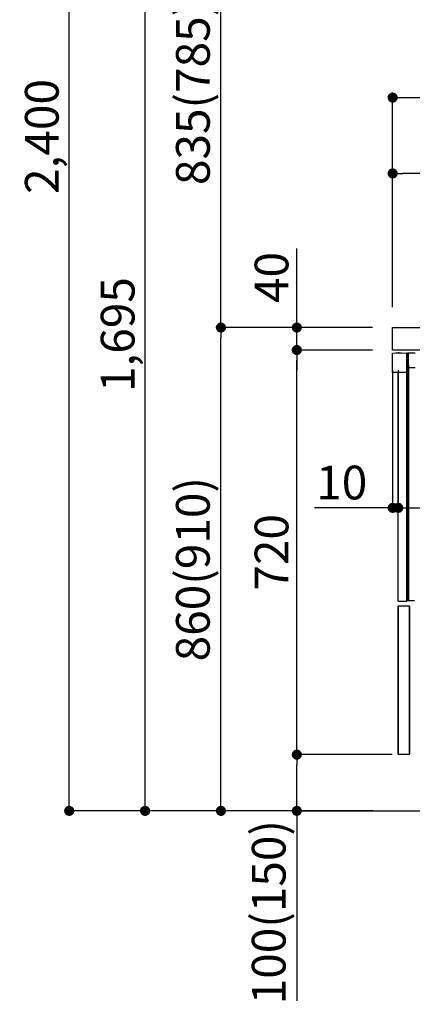
# Model space of a CAD drawing. Extents: x 55896 to 82369, y -11045 to -2175.
# Drawn here: x 77700 to 78399, y -9301 to -7549 of the extents above; entities that cross this region are included whole.
import ezdxf

# ---------------------------------------------------------------- set-up
doc = ezdxf.new("R2010")
doc.units = 0
doc.header["$LTSCALE"] = 50
doc.header["$MEASUREMENT"] = 0
doc.linetypes.add('HIDDEN', pattern=[0.375, 0.25, -0.125])
doc.linetypes.add('PHANTOM', pattern=[2.5, 1.25, -0.25, 0.25, -0.25, 0.25, -0.25])
doc.layers.get('0').update_dxf_attribs({"linetype": 'CONTINUOUS'})
doc.layers.get('DEFPOINTS').update_dxf_attribs({"color": 146, "linetype": 'CONTINUOUS'})
for name, color, linetype in [('111-壁仕上', 3, 'CONTINUOUS'), ('121-キャビネット（中）', 253, 'HIDDEN'), ('126-甲板', 2, 'CONTINUOUS'), ('150-機器', 8, 'CONTINUOUS'), ('166-寸法B', 11, 'CONTINUOUS')]:
    doc.layers.add(name, color=color, linetype=linetype)
doc.styles.add('KH001', font='txt')
doc.dimstyles.new('KH1xx030', dxfattribs={"dimscale": 30, "dimtxt": 2, "dimasz": 0.6, "dimexe": 0.3, "dimexo": 1.2, "dimgap": 0.5, "dimtad": 3, "dimdec": 1, "dimdsep": 46, "dimlunit": 6, "dimtxsty": 'KH001', "dimblk": 'DOT', "dimcen": 1, "dimdle": 1, "dimclrd": 256, "dimclre": 256, "dimclrt": 256, "dimadec": 0, "dimazin": 0, "dimtfac": 1, "dimtdec": 1, "dimtix": 1, "dimtmove": 2, "dimatfit": 3, "dimldrblk": 'CLOSEDBLANK', "dimfxl": 1, "dimtolj": 1, "dimtzin": 0, "dimlwd": -1, "dimlwe": -1, "dimarcsym": 0})

# ---------------------------------------------------------------- blocks, each defined once
blk = doc.blocks.new('RKW-404AM-SV_D')
at = {"layer": '150-機器', "color": 13, "linetype": 'Continuous'}
for p, q in [((-66, 449.5), (-41, 450)), ((-66, 415), (-66, 449.5)), ((-60.3, 449.7), (-50.3, 449.9)), ((-60.3, 449.7), (-60.3, 449.6)), ((-50.3, 449.9), (-50.3, 449.8)), ((-41, 415), (-41, 450)), ((-39.5, 9), (-39.5, 450)), ((-39.5, 450), (-37.5, 450)), ((-37.5, 429.5), (-37.5, 450)), ((-37.5, 450), (-26, 449.8)), ((-39.5, 424), (-38.5, 424)), ((-38.5, 424), (-38.5, 429.5)), ((-38.5, 429.5), (-37.5, 429.5)), ((-38.5, 429), (-37.5, 429)), ((-37.5, 429), (-37.5, 9)), ((-37.5, 424), (-26, 424)), ((-41, 415), (-66, 415)), ((-56, 8), (-56, 415)), ((-41, 8), (-41, 415)), ((-38.5, 383), (-39.5, 383)), ((-38.5, 367), (-38.5, 383)), ((-38.5, 367), (-39.5, 367)), ((-39.5, 353), (-38.5, 353)), ((-38.5, 337), (-38.5, 353)), ((-38.5, 337), (-39.5, 337)), ((-37.5, 297.4), (-37.5, 297.4)), ((-37.5, 292.5), (-37.5, 292.5)), ((-56, 8), (-41, 8)), ((-39.5, 9), (-27, 9))]:
    blk.add_line(p, q, dxfattribs=at)
at = {"layer": '150-機器', "color": 13, "linetype": 'PHANTOM'}
for p, q in [((-59.3, 449.7), (-59.3, 449.6)), ((-51.3, 449.8), (-51.3, 449.8))]:
    blk.add_line(p, q, dxfattribs=at)
at = {"layer": '150-機器', "color": 13, "linetype": 'Continuous'}
blk.add_arc((-55.3, 449.5), 0.813, 23.7499, 158.5101, dxfattribs=at)
blk = doc.blocks.new('_Dot')
at = {"color": 0, "linetype": 'ByBlock', "lineweight": -2}
blk.add_line((-0.5, 0), (-1, 0), dxfattribs=at)
at = {"color": 0, "linetype": 'ByBlock', "const_width": 0.5}
blk.add_lwpolyline([(-0.25, 0, 1), (0.25, 0, 1)], format="xyb", close=True, dxfattribs=at)
blk = doc.blocks.new('*D133')
at = {"layer": '166-寸法B', "transparency": 16777216}
for p, q in [((78327.8, -8097), (78049.2, -8097)), ((78058.2, -8939), (78058.2, -8115)), ((78328.3, -8957), (78049.2, -8957))]:
    blk.add_line(p, q, dxfattribs=at)
at = {"layer": 'DEFPOINTS', "color": 0, "transparency": 16777216}
for p in [(78058.2, -8097), (78363.8, -8097), (78364.3, -8957)]:
    blk.add_point(p, dxfattribs=at)
at = {"layer": '166-寸法B', "transparency": 16777216, "xscale": 18, "yscale": 18, "zscale": 18}
for p, rotation in [((78058.2, -8097), 90), ((78058.2, -8957), 270)]:
    blk.add_blockref('_Dot', p, dxfattribs=dict(at, rotation=rotation))
at = {"layer": '166-寸法B', "transparency": 16777216, "insert": (78008.2, -8527), "char_height": 60, "attachment_point": 5, "rotation": 90, "style": 'KH001'}
blk.add_mtext('\\A1;860(910)', dxfattribs=at)
blk = doc.blocks.new('_ClosedBlank')
at = {"color": 0, "linetype": 'ByBlock', "lineweight": -2}
for p, q in [((-1, 0.167), (0, 0)), ((-1, 0.167), (-1, -0.167)), ((0, 0), (-1, -0.167))]:
    blk.add_line(p, q, dxfattribs=at)
blk = doc.blocks.new('*D134')
at = {"layer": '166-寸法B', "transparency": 16777216}
for p, q in [((78312.3, -6557), (77779.2, -6557)), ((77788.2, -8939), (77788.2, -6575)), ((78328.3, -8957), (77779.2, -8957))]:
    blk.add_line(p, q, dxfattribs=at)
at = {"layer": 'DEFPOINTS', "color": 0, "transparency": 16777216}
for p in [(77788.2, -6557), (78348.3, -6557), (78364.3, -8957)]:
    blk.add_point(p, dxfattribs=at)
at = {"layer": '166-寸法B', "transparency": 16777216, "xscale": 18, "yscale": 18, "zscale": 18}
for p, rotation in [((77788.2, -6557), 90), ((77788.2, -8957), 270)]:
    blk.add_blockref('_Dot', p, dxfattribs=dict(at, rotation=rotation))
at = {"layer": '166-寸法B', "transparency": 16777216, "insert": (77739.4, -7757), "char_height": 60, "attachment_point": 5, "rotation": 90, "style": 'KH001'}
blk.add_mtext('\\A1;2,400', dxfattribs=at)
blk = doc.blocks.new('*D135')
at = {"layer": '166-寸法B', "linetype": 'ByBlock', "transparency": 16777216}
for p, q in [((78363.8, -8173), (78363.8, -8426.8)), ((78373.8, -8173), (78373.8, -8426.8)), ((78363.8, -8417.8), (78224.5, -8417.8)), ((78345.8, -8417.8), (78327.8, -8417.8)), ((78363.8, -8417.8), (78373.8, -8417.8)), ((78391.8, -8417.8), (78409.8, -8417.8))]:
    blk.add_line(p, q, dxfattribs=at)
at = {"layer": 'DEFPOINTS', "color": 0, "transparency": 16777216}
for p in [(78363.8, -8137), (78373.8, -8137), (78373.8, -8417.8)]:
    blk.add_point(p, dxfattribs=at)
at = {"layer": '166-寸法B', "transparency": 16777216, "xscale": 18, "yscale": 18, "zscale": 18}
blk.add_blockref('_Dot', (78363.8, -8417.8), dxfattribs=at)
at = {"layer": '166-寸法B', "transparency": 16777216, "xscale": 18, "yscale": 18, "zscale": 18, "rotation": 180}
blk.add_blockref('_Dot', (78373.8, -8417.8), dxfattribs=at)
at = {"layer": '166-寸法B', "transparency": 16777216, "insert": (78273.2, -8372.8), "char_height": 60, "attachment_point": 5, "style": 'KH001'}
blk.add_mtext('\\A1;10', dxfattribs=at)
blk = doc.blocks.new('*D136')
at = {"layer": '166-寸法B', "transparency": 16777216}
for p, q in [((78362.8, -8857), (78184.2, -8857)), ((78193.2, -8939), (78193.2, -8875)), ((78328.3, -8957), (78184.2, -8957)), ((78193.2, -8957), (78193.2, -9295.3))]:
    blk.add_line(p, q, dxfattribs=at)
at = {"layer": 'DEFPOINTS', "color": 0, "transparency": 16777216}
for p in [(78193.2, -8857), (78398.8, -8857), (78364.3, -8957)]:
    blk.add_point(p, dxfattribs=at)
at = {"layer": '166-寸法B', "transparency": 16777216, "xscale": 18, "yscale": 18, "zscale": 18}
for p, rotation in [((78193.2, -8857), 90), ((78193.2, -8957), 270)]:
    blk.add_blockref('_Dot', p, dxfattribs=dict(at, rotation=rotation))
at = {"layer": '166-寸法B', "transparency": 16777216, "insert": (78143.2, -9137.3), "char_height": 60, "attachment_point": 5, "rotation": 90, "style": 'KH001'}
blk.add_mtext('\\A1;100(150)', dxfattribs=at)
blk = doc.blocks.new('*D137')
at = {"layer": '166-寸法B', "transparency": 16777216}
for p, q in [((78327.8, -8137), (78184.2, -8137)), ((78193.2, -8839), (78193.2, -8155)), ((78362.8, -8857), (78184.2, -8857))]:
    blk.add_line(p, q, dxfattribs=at)
at = {"layer": 'DEFPOINTS', "color": 0, "transparency": 16777216}
for p in [(78193.2, -8137), (78363.8, -8137), (78398.8, -8857)]:
    blk.add_point(p, dxfattribs=at)
at = {"layer": '166-寸法B', "transparency": 16777216, "xscale": 18, "yscale": 18, "zscale": 18}
for p, rotation in [((78193.2, -8137), 90), ((78193.2, -8857), 270)]:
    blk.add_blockref('_Dot', p, dxfattribs=dict(at, rotation=rotation))
at = {"layer": '166-寸法B', "transparency": 16777216, "insert": (78148.2, -8497), "char_height": 60, "attachment_point": 5, "rotation": 90, "style": 'KH001'}
blk.add_mtext('\\A1;720', dxfattribs=at)
blk = doc.blocks.new('*D138')
at = {"layer": '166-寸法B', "transparency": 16777216}
for p, q in [((78193.2, -8097), (78193.2, -7956.6)), ((78193.2, -8079), (78193.2, -8061)), ((78327.8, -8097), (78184.2, -8097)), ((78193.2, -8137), (78193.2, -8097)), ((78327.8, -8137), (78184.2, -8137)), ((78193.2, -8155), (78193.2, -8173))]:
    blk.add_line(p, q, dxfattribs=at)
at = {"layer": 'DEFPOINTS', "color": 0, "transparency": 16777216}
for p in [(78193.2, -8097), (78363.8, -8097), (78363.8, -8137)]:
    blk.add_point(p, dxfattribs=at)
at = {"layer": '166-寸法B', "transparency": 16777216, "xscale": 18, "yscale": 18, "zscale": 18}
for p, rotation in [((78193.2, -8097), 270), ((78193.2, -8137), 90)]:
    blk.add_blockref('_Dot', p, dxfattribs=dict(at, rotation=rotation))
at = {"layer": '166-寸法B', "transparency": 16777216, "insert": (78148.2, -8007.9), "char_height": 60, "attachment_point": 5, "rotation": 90, "style": 'KH001'}
blk.add_mtext('\\A1;40', dxfattribs=at)
blk = doc.blocks.new('*D139')
at = {"layer": '166-寸法B', "transparency": 16777216}
for p, q in [((78363.8, -8061), (78363.8, -7678.8)), ((78381.8, -7687.8), (78995.8, -7687.8)), ((79013.8, -8061), (79013.8, -7678.8))]:
    blk.add_line(p, q, dxfattribs=at)
at = {"layer": 'DEFPOINTS', "color": 0, "transparency": 16777216}
for p in [(79013.8, -7687.8), (78363.8, -8097), (79013.8, -8097)]:
    blk.add_point(p, dxfattribs=at)
at = {"layer": '166-寸法B', "transparency": 16777216, "xscale": 18, "yscale": 18, "zscale": 18, "rotation": 180}
blk.add_blockref('_Dot', (78363.8, -7687.8), dxfattribs=at)
at = {"layer": '166-寸法B', "transparency": 16777216, "xscale": 18, "yscale": 18, "zscale": 18}
blk.add_blockref('_Dot', (79013.8, -7687.8), dxfattribs=at)
at = {"layer": '166-寸法B', "transparency": 16777216, "insert": (78688.8, -7642.8), "char_height": 60, "attachment_point": 5, "style": 'KH001'}
blk.add_mtext('\\A1;650', dxfattribs=at)
blk = doc.blocks.new('*D141')
at = {"layer": '166-寸法B', "transparency": 16777216}
for p, q in [((78363.8, -8061), (78363.8, -7813.8)), ((79010.8, -8061), (79010.8, -7813.8)), ((78992.8, -7822.8), (78381.8, -7822.8))]:
    blk.add_line(p, q, dxfattribs=at)
at = {"layer": 'DEFPOINTS', "color": 0, "transparency": 16777216}
for p in [(78363.8, -7822.8), (78363.8, -8097), (79010.8, -8097)]:
    blk.add_point(p, dxfattribs=at)
at = {"layer": '166-寸法B', "transparency": 16777216, "xscale": 18, "yscale": 18, "zscale": 18, "rotation": 180}
blk.add_blockref('_Dot', (78363.8, -7822.8), dxfattribs=at)
at = {"layer": '166-寸法B', "transparency": 16777216, "xscale": 18, "yscale": 18, "zscale": 18}
blk.add_blockref('_Dot', (79010.8, -7822.8), dxfattribs=at)
at = {"layer": '166-寸法B', "transparency": 16777216, "insert": (78687.3, -7777.8), "char_height": 60, "attachment_point": 5, "style": 'KH001'}
blk.add_mtext('\\A1;647', dxfattribs=at)
blk = doc.blocks.new('*D142')
at = {"layer": '166-寸法B', "transparency": 16777216}
for p, q in [((79013.8, -8178), (79013.8, -8426.8)), ((78373.8, -8209), (78373.8, -8426.8)), ((78391.8, -8417.8), (78995.8, -8417.8))]:
    blk.add_line(p, q, dxfattribs=at)
at = {"layer": 'DEFPOINTS', "color": 0, "transparency": 16777216}
for p in [(79013.8, -8142), (78373.8, -8173), (79013.8, -8417.8)]:
    blk.add_point(p, dxfattribs=at)
at = {"layer": '166-寸法B', "transparency": 16777216, "xscale": 18, "yscale": 18, "zscale": 18, "rotation": 180}
blk.add_blockref('_Dot', (78373.8, -8417.8), dxfattribs=at)
at = {"layer": '166-寸法B', "transparency": 16777216, "xscale": 18, "yscale": 18, "zscale": 18}
blk.add_blockref('_Dot', (79013.8, -8417.8), dxfattribs=at)
at = {"layer": '166-寸法B', "transparency": 16777216, "insert": (78693.8, -8372.8), "char_height": 60, "attachment_point": 5, "style": 'KH001'}
blk.add_mtext('\\A1;640', dxfattribs=at)
blk = doc.blocks.new('*D247')
at = {"layer": '166-寸法B', "transparency": 16777216}
for p, q in [((78312.3, -7262), (78049.2, -7262)), ((78058.2, -8079), (78058.2, -7280)), ((78327.8, -8097), (78049.2, -8097))]:
    blk.add_line(p, q, dxfattribs=at)
at = {"layer": 'DEFPOINTS', "color": 0, "transparency": 16777216}
for p in [(78058.2, -7262), (78348.3, -7262), (78363.8, -8097)]:
    blk.add_point(p, dxfattribs=at)
at = {"layer": '166-寸法B', "transparency": 16777216, "xscale": 18, "yscale": 18, "zscale": 18}
for p, rotation in [((78058.2, -7262), 90), ((78058.2, -8097), 270)]:
    blk.add_blockref('_Dot', p, dxfattribs=dict(at, rotation=rotation))
at = {"layer": '166-寸法B', "transparency": 16777216, "insert": (78008.2, -7679.5), "char_height": 60, "attachment_point": 5, "rotation": 90, "style": 'KH001'}
blk.add_mtext('\\A1;835(785)', dxfattribs=at)
blk = doc.blocks.new('*D251')
at = {"layer": '166-寸法B', "transparency": 16777216}
for p, q in [((78312.3, -7262), (77914.2, -7262)), ((77923.2, -8939), (77923.2, -7280)), ((78328.3, -8957), (77914.2, -8957))]:
    blk.add_line(p, q, dxfattribs=at)
at = {"layer": 'DEFPOINTS', "color": 0, "transparency": 16777216}
for p in [(77923.2, -7262), (78348.3, -7262), (78364.3, -8957)]:
    blk.add_point(p, dxfattribs=at)
at = {"layer": '166-寸法B', "transparency": 16777216, "xscale": 18, "yscale": 18, "zscale": 18}
for p, rotation in [((77923.2, -7262), 90), ((77923.2, -8957), 270)]:
    blk.add_blockref('_Dot', p, dxfattribs=dict(at, rotation=rotation))
at = {"layer": '166-寸法B', "transparency": 16777216, "insert": (77874.4, -8109.5), "char_height": 60, "attachment_point": 5, "rotation": 90, "style": 'KH001'}
blk.add_mtext('\\A1;1,695', dxfattribs=at)

msp = doc.modelspace()

# ---------------------------------------------------------------- linework, layer by layer
at = {"layer": '111-壁仕上', "ltscale": 2}
msp.add_lwpolyline([(78198.26, -8956.95), (79013.76, -8956.95), (79013.76, -6556.95), (78198.26, -6556.95)], dxfattribs=at)
at = {"layer": '121-キャビネット（中）', "linetype": 'Continuous'}
for p, q in [((78373.76, -8591.95), (78373.76, -8856.95)), ((78373.76, -8591.95), (78393.76, -8591.95)), ((78373.76, -8855.45), (78373.76, -8593.45)), ((78393.76, -8856.95), (78393.76, -8591.95)), ((78393.76, -8593.45), (78393.76, -8855.45)), ((78393.76, -8856.95), (78373.76, -8856.95))]:
    msp.add_line(p, q, dxfattribs=at)
at = {"layer": '126-甲板'}
msp.add_lwpolyline([(78363.76, -8096.95), (79010.76, -8096.95), (79010.76, -8136.95), (78363.76, -8136.95)], close=True, dxfattribs=at)

# ---------------------------------------------------------------- block references
at = {"layer": '150-機器'}
msp.add_blockref('RKW-404AM-SV_D', (78429.76, -8591.95), dxfattribs=at)

# ---------------------------------------------------------------- dimensions: what is measured, and where the dimension line sits
at = {"layer": '166-寸法B'}
for base, p1, p2, picture, middle in [((77788.18, -6556.95), (78364.29, -8956.95), (78348.29, -6556.95), '*D134', (77739.37, -7756.95)), ((77923.18, -7261.95), (78364.29, -8956.95), (78348.29, -7261.95), '*D251', (77874.37, -8109.45)), ((78193.18, -8136.95), (78398.76, -8856.95), (78363.76, -8136.95), '*D137', (78148.18, -8496.95))]:
    dim = msp.add_linear_dim(base=base, p1=p1, p2=p2, angle=90, dimstyle='KH1xx030', dxfattribs=at)
    dim.commit()
    dim.dimension.update_dxf_attribs({"geometry": picture, "text_midpoint": middle})
for base, p1, p2, override, picture, middle in [((78058.18, -7261.95), (78363.76, -8096.95), (78348.29, -7261.95), {"dimpost": '(785)'}, '*D247', (78008.17, -7679.45)), ((78058.18, -8096.95), (78364.29, -8956.95), (78363.76, -8096.95), {"dimpost": '(910)'}, '*D133', (78008.17, -8526.95))]:
    dim = msp.add_linear_dim(base=base, p1=p1, p2=p2, angle=90, dimstyle='KH1xx030', override=override, dxfattribs=at)
    dim.commit()
    dim.dimension.update_dxf_attribs({"geometry": picture, "text_midpoint": middle})
for base, p1, p2, picture, middle in [((79013.76, -7687.76), (78363.76, -8096.95), (79013.76, -8096.95), '*D139', (78688.76, -7642.76)), ((78363.76, -7822.76), (79010.76, -8096.95), (78363.76, -8096.95), '*D141', (78687.26, -7777.76)), ((79013.76, -8417.76), (78373.76, -8172.95), (79013.76, -8141.95), '*D142', (78693.76, -8372.76))]:
    dim = msp.add_linear_dim(base=base, p1=p1, p2=p2, dimstyle='KH1xx030', dxfattribs=at)
    dim.commit()
    dim.dimension.update_dxf_attribs({"geometry": picture, "text_midpoint": middle})
for base, p1, p2, override, picture, middle in [((78193.18, -8096.95), (78363.76, -8136.95), (78363.76, -8096.95), {"dimtmove": 1}, '*D138', (78206.09, -8007.86)), ((78193.18, -8856.95), (78364.29, -8956.95), (78398.76, -8856.95), {"dimpost": '(150)', "dimtmove": 1}, '*D136', (78184.06, -9137.29))]:
    dim = msp.add_linear_dim(base=base, p1=p1, p2=p2, angle=90, dimstyle='KH1xx030', override=override, dxfattribs=at)
    dim.commit()
    dim.dimension.update_dxf_attribs({"geometry": picture, "text_midpoint": middle, "dimtype": 128})
dim = msp.add_linear_dim(base=(78373.76, -8417.76), p1=(78363.76, -8136.95), p2=(78373.76, -8136.95), dimstyle='KH1xx030', override={"dimtmove": 1, "dimfxl": 0.5, "dimarcsym": 1}, dxfattribs=at)
dim.commit()
dim.dimension.update_dxf_attribs({"geometry": '*D135', "text_midpoint": (78273.21, -8391.99), "dimtype": 128})

doc.saveas('drawing.dxf')
